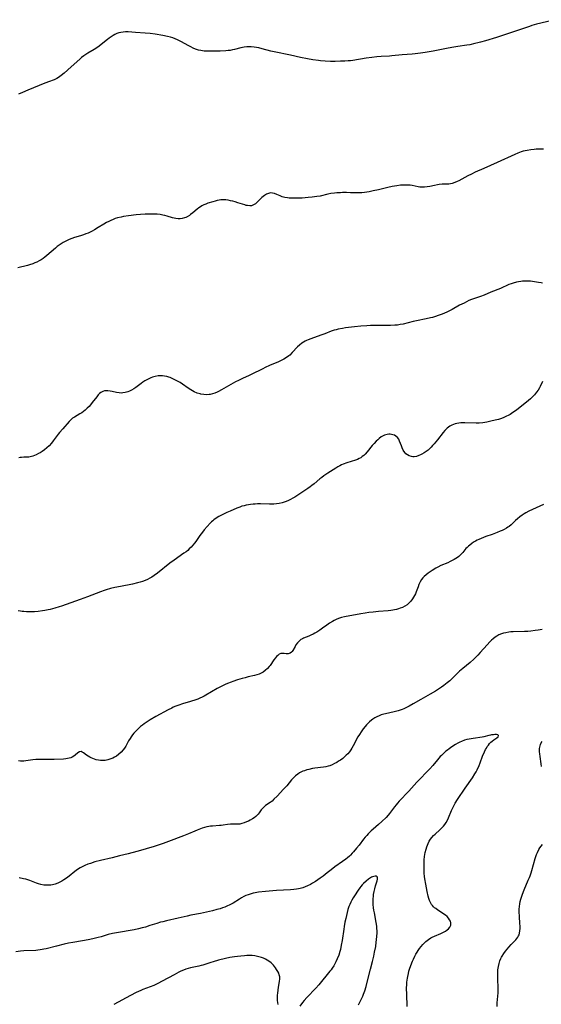
# Model space of a CAD drawing. Units: inches. Extents: x 2076642 to 2082087, y 190782 to 196229.
# Drawn here: x 2077176 to 2077333, y 191355 to 191650 of the extents above; entities that cross this region are included whole.
import ezdxf

# ---------------------------------------------------------------- set-up
doc = ezdxf.new("R2010")
doc.units = ezdxf.units.IN
doc.header["$MEASUREMENT"] = 0
doc.layers.add('c_16_T14S_R19E', color=114, linetype='Continuous')

msp = doc.modelspace()

# ---------------------------------------------------------------- linework, layer by layer
at = {"layer": 'c_16_T14S_R19E', "elevation": 1042}
msp.add_lwpolyline([(2077333.19, 191611.18), (2077332.42, 191611.22), (2077331.7, 191611.22), (2077331.04, 191611.19), (2077330.38, 191611.14), (2077329.47, 191611.04), (2077328.31, 191610.84), (2077327.74, 191610.72), (2077327.15, 191610.57), (2077326.57, 191610.4), (2077325.51, 191610.01), (2077324.62, 191609.64), (2077319.35, 191607.24), (2077315.29, 191605.36), (2077312.75, 191604.26), (2077311.6, 191603.74), (2077310.55, 191603.19), (2077308.78, 191602.18), (2077307.86, 191601.7), (2077307.36, 191601.47), (2077306.61, 191601.16), (2077305.86, 191600.92), (2077305.35, 191600.81), (2077304.88, 191600.75), (2077304.09, 191600.71), (2077302.83, 191600.68), (2077301.92, 191600.59), (2077301.45, 191600.52), (2077300.6, 191600.35), (2077299.15, 191600.03), (2077298.33, 191599.88), (2077297.51, 191599.78), (2077297.03, 191599.76), (2077296.56, 191599.77), (2077296.12, 191599.81), (2077295.69, 191599.88), (2077293.87, 191600.28), (2077293.22, 191600.38), (2077292.53, 191600.44), (2077291.78, 191600.45), (2077291.01, 191600.43), (2077290.4, 191600.39), (2077289.26, 191600.25), (2077287.82, 191599.99), (2077286.61, 191599.72), (2077283.76, 191599.03), (2077282.14, 191598.66), (2077280.93, 191598.41), (2077279.58, 191598.19), (2077278.75, 191598.09), (2077278.05, 191598.06), (2077277.19, 191598.07), (2077275.36, 191598.15), (2077274.18, 191598.18), (2077273, 191598.17), (2077272.42, 191598.15), (2077271.25, 191598.08), (2077270.54, 191598), (2077269.49, 191597.86), (2077268.59, 191597.69), (2077266.27, 191597.15), (2077265.27, 191596.96), (2077264.58, 191596.86), (2077263.9, 191596.77), (2077262.73, 191596.66), (2077260.94, 191596.55), (2077259.67, 191596.49), (2077258.25, 191596.47), (2077257.48, 191596.49), (2077256.96, 191596.52), (2077256.46, 191596.57), (2077255.71, 191596.7), (2077255.28, 191596.79), (2077254.88, 191596.91), (2077254.26, 191597.16), (2077253.27, 191597.63), (2077252.65, 191597.88), (2077252.03, 191598.04), (2077251.41, 191598.06), (2077250.81, 191597.93), (2077250.22, 191597.68), (2077249.57, 191597.27), (2077248.81, 191596.66), (2077247.5, 191595.39), (2077247.18, 191595.1), (2077246.86, 191594.83), (2077246.48, 191594.57), (2077246.09, 191594.37), (2077245.68, 191594.25), (2077245.25, 191594.2), (2077244.54, 191594.26), (2077244.14, 191594.35), (2077243.73, 191594.46), (2077241.62, 191595.15), (2077240.77, 191595.4), (2077240.1, 191595.58), (2077239.42, 191595.73), (2077238.69, 191595.86), (2077237.97, 191595.96), (2077237.25, 191596), (2077236.54, 191595.98), (2077235.99, 191595.91), (2077235.44, 191595.81), (2077234.82, 191595.65), (2077234.11, 191595.45), (2077232.6, 191594.97), (2077232.01, 191594.75), (2077231.43, 191594.51), (2077230.83, 191594.21), (2077230.38, 191593.94), (2077229.97, 191593.65), (2077229.38, 191593.19), (2077228.08, 191592.09), (2077227.42, 191591.56), (2077227.11, 191591.35), (2077226.45, 191590.95), (2077226.02, 191590.74), (2077225.59, 191590.57), (2077224.98, 191590.39), (2077224.36, 191590.29), (2077223.72, 191590.3), (2077223.07, 191590.39), (2077222.56, 191590.5), (2077222.05, 191590.64), (2077220.39, 191591.14), (2077219.77, 191591.31), (2077219.13, 191591.45), (2077218.34, 191591.59), (2077217.48, 191591.69), (2077216.82, 191591.73), (2077216.15, 191591.75), (2077214.79, 191591.73), (2077213.83, 191591.7), (2077212.42, 191591.61), (2077211.14, 191591.5), (2077208.89, 191591.22), (2077207.37, 191590.98), (2077206.63, 191590.83), (2077205.56, 191590.57), (2077204.9, 191590.37), (2077204.26, 191590.14), (2077203.57, 191589.86), (2077202.92, 191589.56), (2077202.27, 191589.22), (2077201.45, 191588.74), (2077199.71, 191587.67), (2077198.66, 191587.04), (2077197.92, 191586.63), (2077197.17, 191586.24), (2077196.77, 191586.06), (2077196.07, 191585.77), (2077195.36, 191585.51), (2077194.48, 191585.23), (2077192.66, 191584.68), (2077191.91, 191584.44), (2077191.08, 191584.12), (2077190.63, 191583.92), (2077189.86, 191583.54), (2077189.25, 191583.2), (2077188.67, 191582.84), (2077188.06, 191582.41), (2077187.49, 191581.97), (2077186.97, 191581.54), (2077184.34, 191579.28), (2077183.81, 191578.85), (2077183.27, 191578.44), (2077182.69, 191578.04), (2077182.09, 191577.68), (2077181.39, 191577.33), (2077180.78, 191577.07), (2077180.15, 191576.84), (2077179.18, 191576.54), (2077178.54, 191576.36), (2077175.64, 191575.65)], dxfattribs=at)
at = {"layer": 'c_16_T14S_R19E'}
for points in [[(2077336.6, 191650.02, 1044), (2077332.44, 191649, 1044), (2077331.08, 191648.63, 1044), (2077329.75, 191648.25, 1044), (2077328.98, 191648, 1044), (2077321.86, 191645.54, 1044), (2077320.37, 191645.04, 1044), (2077319.14, 191644.66, 1044), (2077315.87, 191643.7, 1044), (2077314.38, 191643.28, 1044), (2077313.58, 191643.07, 1044), (2077312.64, 191642.84, 1044), (2077311.16, 191642.53, 1044), (2077310.29, 191642.38, 1044), (2077307.52, 191641.96, 1044), (2077305.76, 191641.67, 1044), (2077304.13, 191641.37, 1044), (2077301.65, 191640.86, 1044), (2077300.15, 191640.58, 1044), (2077297.79, 191640.19, 1044), (2077296.4, 191639.98, 1044), (2077294.78, 191639.79, 1044), (2077293.85, 191639.7, 1044), (2077290.91, 191639.46, 1044), (2077287.72, 191639.15, 1044), (2077287.05, 191639.11, 1044), (2077284.6, 191639.02, 1044), (2077283.29, 191638.91, 1044), (2077281.8, 191638.71, 1044), (2077280.04, 191638.45, 1044), (2077276.04, 191637.8, 1044), (2077275.36, 191637.72, 1044), (2077274.73, 191637.65, 1044), (2077273.72, 191637.58, 1044), (2077272.4, 191637.54, 1044), (2077270.77, 191637.52, 1044), (2077269.41, 191637.53, 1044), (2077267.81, 191637.6, 1044), (2077266.42, 191637.7, 1044), (2077265.74, 191637.77, 1044), (2077264.09, 191637.99, 1044), (2077262.47, 191638.25, 1044), (2077260.43, 191638.66, 1044), (2077257.37, 191639.37, 1044), (2077252.53, 191640.39, 1044), (2077251.46, 191640.63, 1044), (2077248.91, 191641.3, 1044), (2077247.93, 191641.54, 1044), (2077247.21, 191641.68, 1044), (2077246.5, 191641.79, 1044), (2077245.65, 191641.87, 1044), (2077245.09, 191641.89, 1044), (2077244.3, 191641.86, 1044), (2077243.51, 191641.77, 1044), (2077242.54, 191641.6, 1044), (2077240.66, 191641.12, 1044), (2077239.98, 191640.96, 1044), (2077239.29, 191640.83, 1044), (2077238.67, 191640.75, 1044), (2077238.04, 191640.68, 1044), (2077236.37, 191640.59, 1044), (2077234.16, 191640.54, 1044), (2077232.81, 191640.55, 1044), (2077232.18, 191640.57, 1044), (2077231.57, 191640.6, 1044), (2077231.05, 191640.66, 1044), (2077230.54, 191640.74, 1044), (2077229.8, 191640.92, 1044), (2077228.94, 191641.21, 1044), (2077228.21, 191641.53, 1044), (2077227.48, 191641.89, 1044), (2077226.77, 191642.27, 1044), (2077224.78, 191643.4, 1044), (2077224.18, 191643.72, 1044), (2077223.51, 191644.03, 1044), (2077222.82, 191644.31, 1044), (2077222.12, 191644.55, 1044), (2077221.4, 191644.77, 1044), (2077220.55, 191644.97, 1044), (2077219.12, 191645.25, 1044), (2077216.8, 191645.64, 1044), (2077215.37, 191645.85, 1044), (2077213.85, 191646.01, 1044), (2077210.96, 191646.21, 1044), (2077208.79, 191646.33, 1044), (2077207.92, 191646.35, 1044), (2077207.23, 191646.32, 1044), (2077206.56, 191646.22, 1044), (2077205.95, 191646.07, 1044), (2077205.36, 191645.85, 1044), (2077204.79, 191645.59, 1044), (2077204.24, 191645.28, 1044), (2077203.62, 191644.88, 1044), (2077203.02, 191644.45, 1044), (2077202.51, 191644.05, 1044), (2077200.67, 191642.56, 1044), (2077200.09, 191642.12, 1044), (2077199.33, 191641.6, 1044), (2077198.56, 191641.12, 1044), (2077196.65, 191639.96, 1044), (2077196.03, 191639.57, 1044), (2077195.42, 191639.16, 1044), (2077194.81, 191638.7, 1044), (2077194.22, 191638.21, 1044), (2077191.71, 191635.9, 1044), (2077189.54, 191633.98, 1044), (2077188.66, 191633.24, 1044), (2077188.27, 191632.94, 1044), (2077187.87, 191632.67, 1044), (2077187.41, 191632.41, 1044), (2077186.57, 191632.02, 1044), (2077184.88, 191631.37, 1044), (2077183.23, 191630.77, 1044), (2077182.09, 191630.33, 1044), (2077178.7, 191628.92, 1044), (2077177.09, 191628.23, 1044), (2077175.93, 191627.71, 1044)], [(2077332.9, 191571.05, 1040), (2077332.53, 191571.09, 1040), (2077331.74, 191571.2, 1040), (2077329.97, 191571.51, 1040), (2077329.28, 191571.6, 1040), (2077328.78, 191571.64, 1040), (2077328.28, 191571.65, 1040), (2077327.53, 191571.64, 1040), (2077326.97, 191571.59, 1040), (2077326.42, 191571.53, 1040), (2077325.77, 191571.42, 1040), (2077325.12, 191571.29, 1040), (2077324.16, 191571.03, 1040), (2077323.56, 191570.84, 1040), (2077322.88, 191570.58, 1040), (2077320.29, 191569.46, 1040), (2077317.48, 191568.32, 1040), (2077315.4, 191567.45, 1040), (2077314.35, 191567.05, 1040), (2077312.52, 191566.46, 1040), (2077311.62, 191566.13, 1040), (2077310.85, 191565.78, 1040), (2077309.42, 191565.07, 1040), (2077308.09, 191564.38, 1040), (2077305.8, 191563.11, 1040), (2077304.24, 191562.36, 1040), (2077302.83, 191561.74, 1040), (2077301.67, 191561.3, 1040), (2077300.84, 191561.02, 1040), (2077300, 191560.76, 1040), (2077299.38, 191560.6, 1040), (2077298.05, 191560.29, 1040), (2077295.2, 191559.71, 1040), (2077294.15, 191559.48, 1040), (2077291.13, 191558.74, 1040), (2077290.31, 191558.58, 1040), (2077289.46, 191558.46, 1040), (2077288.66, 191558.39, 1040), (2077287.35, 191558.33, 1040), (2077283.29, 191558.32, 1040), (2077281.41, 191558.28, 1040), (2077280.32, 191558.24, 1040), (2077278.5, 191558.12, 1040), (2077276.58, 191557.92, 1040), (2077273.92, 191557.59, 1040), (2077273.02, 191557.46, 1040), (2077271.68, 191557.21, 1040), (2077271.06, 191557.07, 1040), (2077270.45, 191556.9, 1040), (2077269.58, 191556.61, 1040), (2077267.66, 191555.84, 1040), (2077266.45, 191555.38, 1040), (2077263.5, 191554.38, 1040), (2077262.68, 191554.05, 1040), (2077262.23, 191553.84, 1040), (2077261.78, 191553.62, 1040), (2077261.29, 191553.34, 1040), (2077260.82, 191553.02, 1040), (2077260.1, 191552.45, 1040), (2077259.53, 191551.91, 1040), (2077257.92, 191550.19, 1040), (2077257.17, 191549.47, 1040), (2077256.9, 191549.25, 1040), (2077256.21, 191548.75, 1040), (2077255.37, 191548.24, 1040), (2077254.84, 191547.96, 1040), (2077253.82, 191547.47, 1040), (2077251.15, 191546.31, 1040), (2077249.77, 191545.69, 1040), (2077249.11, 191545.37, 1040), (2077245.65, 191543.63, 1040), (2077244.98, 191543.32, 1040), (2077242.99, 191542.44, 1040), (2077241.8, 191541.88, 1040), (2077240.95, 191541.45, 1040), (2077239.49, 191540.65, 1040), (2077238.15, 191539.88, 1040), (2077236.73, 191539.04, 1040), (2077235.84, 191538.54, 1040), (2077235.39, 191538.32, 1040), (2077234.72, 191538.05, 1040), (2077234.03, 191537.83, 1040), (2077233.34, 191537.68, 1040), (2077233, 191537.63, 1040), (2077232.22, 191537.57, 1040), (2077231.44, 191537.59, 1040), (2077230.57, 191537.72, 1040), (2077230.28, 191537.79, 1040), (2077229.41, 191538.08, 1040), (2077228.55, 191538.46, 1040), (2077228.06, 191538.73, 1040), (2077227.57, 191539.01, 1040), (2077226.75, 191539.54, 1040), (2077225.01, 191540.73, 1040), (2077224.29, 191541.19, 1040), (2077223.17, 191541.85, 1040), (2077222.37, 191542.25, 1040), (2077221.56, 191542.61, 1040), (2077221.29, 191542.71, 1040), (2077220.94, 191542.83, 1040), (2077220.31, 191543.02, 1040), (2077219.67, 191543.16, 1040), (2077219.04, 191543.24, 1040), (2077218.41, 191543.27, 1040), (2077217.75, 191543.23, 1040), (2077216.88, 191543.07, 1040), (2077216.02, 191542.81, 1040), (2077215.52, 191542.62, 1040), (2077214.95, 191542.37, 1040), (2077214.36, 191542.07, 1040), (2077213.78, 191541.74, 1040), (2077213.19, 191541.36, 1040), (2077212.6, 191540.96, 1040), (2077211.04, 191539.78, 1040), (2077210.43, 191539.36, 1040), (2077209.79, 191538.96, 1040), (2077209.13, 191538.63, 1040), (2077208.62, 191538.43, 1040), (2077207.89, 191538.22, 1040), (2077207.15, 191538.1, 1040), (2077206.64, 191538.07, 1040), (2077206.05, 191538.1, 1040), (2077205.29, 191538.22, 1040), (2077203.94, 191538.55, 1040), (2077203.34, 191538.68, 1040), (2077202.69, 191538.76, 1040), (2077202.17, 191538.78, 1040), (2077201.67, 191538.73, 1040), (2077201.12, 191538.58, 1040), (2077200.58, 191538.28, 1040), (2077200.15, 191537.92, 1040), (2077199.74, 191537.5, 1040), (2077199.31, 191536.98, 1040), (2077197.97, 191535.22, 1040), (2077197.44, 191534.56, 1040), (2077197.02, 191534.09, 1040), (2077196.44, 191533.51, 1040), (2077195.84, 191532.97, 1040), (2077195.34, 191532.56, 1040), (2077194.83, 191532.19, 1040), (2077194.31, 191531.84, 1040), (2077192.62, 191530.87, 1040), (2077192.1, 191530.53, 1040), (2077191.65, 191530.16, 1040), (2077191.03, 191529.55, 1040), (2077189.13, 191527.39, 1040), (2077188.2, 191526.29, 1040), (2077187.79, 191525.77, 1040), (2077186.29, 191523.74, 1040), (2077185.77, 191523.09, 1040), (2077185.06, 191522.28, 1040), (2077184.36, 191521.61, 1040), (2077183.63, 191521.01, 1040), (2077183.01, 191520.57, 1040), (2077182.37, 191520.16, 1040), (2077181.92, 191519.9, 1040), (2077181.16, 191519.52, 1040), (2077180.65, 191519.3, 1040), (2077180.14, 191519.12, 1040), (2077179.38, 191518.93, 1040), (2077178.96, 191518.87, 1040), (2077178.54, 191518.84, 1040), (2077177.44, 191518.81, 1040), (2077176.78, 191518.77, 1040), (2077176.43, 191518.72, 1040), (2077176, 191518.62, 1040)], [(2077332.97, 191541.53, 1038), (2077332.23, 191540.08, 1038), (2077331.99, 191539.64, 1038), (2077331.59, 191538.98, 1038), (2077331.15, 191538.34, 1038), (2077330.83, 191537.93, 1038), (2077330.49, 191537.54, 1038), (2077330.16, 191537.18, 1038), (2077329.8, 191536.83, 1038), (2077329.28, 191536.36, 1038), (2077328.72, 191535.88, 1038), (2077325.6, 191533.37, 1038), (2077324.83, 191532.78, 1038), (2077324.05, 191532.2, 1038), (2077323.23, 191531.68, 1038), (2077322.85, 191531.46, 1038), (2077321.98, 191531.02, 1038), (2077321.09, 191530.63, 1038), (2077320.33, 191530.36, 1038), (2077319.75, 191530.18, 1038), (2077318.69, 191529.9, 1038), (2077317.45, 191529.62, 1038), (2077316.24, 191529.38, 1038), (2077315.02, 191529.18, 1038), (2077313.97, 191529.08, 1038), (2077313.07, 191529.06, 1038), (2077309.6, 191529.15, 1038), (2077309.02, 191529.14, 1038), (2077308.44, 191529.1, 1038), (2077307.85, 191529.04, 1038), (2077307.28, 191528.94, 1038), (2077306.74, 191528.8, 1038), (2077306.24, 191528.64, 1038), (2077305.75, 191528.44, 1038), (2077305.16, 191528.11, 1038), (2077304.76, 191527.85, 1038), (2077304.39, 191527.55, 1038), (2077304, 191527.19, 1038), (2077303.63, 191526.8, 1038), (2077303.18, 191526.28, 1038), (2077301.41, 191524.01, 1038), (2077300.49, 191522.87, 1038), (2077299.98, 191522.3, 1038), (2077299.57, 191521.86, 1038), (2077299.19, 191521.49, 1038), (2077298.63, 191520.98, 1038), (2077298.04, 191520.52, 1038), (2077297.43, 191520.1, 1038), (2077296.79, 191519.75, 1038), (2077296.35, 191519.53, 1038), (2077295.9, 191519.33, 1038), (2077295.19, 191519.09, 1038), (2077294.5, 191518.96, 1038), (2077294.05, 191518.95, 1038), (2077293.62, 191519, 1038), (2077292.93, 191519.22, 1038), (2077292.43, 191519.5, 1038), (2077291.99, 191519.88, 1038), (2077291.64, 191520.28, 1038), (2077291.21, 191520.93, 1038), (2077290.86, 191521.63, 1038), (2077290.63, 191522.2, 1038), (2077290.1, 191523.67, 1038), (2077289.82, 191524.26, 1038), (2077289.47, 191524.74, 1038), (2077289, 191525.15, 1038), (2077288.57, 191525.4, 1038), (2077288.1, 191525.58, 1038), (2077287.71, 191525.68, 1038), (2077287.31, 191525.73, 1038), (2077286.83, 191525.74, 1038), (2077286.35, 191525.68, 1038), (2077285.94, 191525.59, 1038), (2077285.55, 191525.45, 1038), (2077284.95, 191525.17, 1038), (2077284.53, 191524.9, 1038), (2077283.96, 191524.45, 1038), (2077283.56, 191524.08, 1038), (2077283.08, 191523.61, 1038), (2077282.48, 191522.99, 1038), (2077281.9, 191522.34, 1038), (2077280.37, 191520.45, 1038), (2077279.74, 191519.76, 1038), (2077279.34, 191519.37, 1038), (2077278.92, 191519.02, 1038), (2077278.47, 191518.69, 1038), (2077277.99, 191518.41, 1038), (2077277.43, 191518.15, 1038), (2077276.85, 191517.93, 1038), (2077274.24, 191517.13, 1038), (2077273.19, 191516.74, 1038), (2077272.69, 191516.52, 1038), (2077272.14, 191516.25, 1038), (2077271.58, 191515.94, 1038), (2077270.97, 191515.58, 1038), (2077268.56, 191514.05, 1038), (2077267.35, 191513.23, 1038), (2077266.76, 191512.8, 1038), (2077266.18, 191512.32, 1038), (2077264.48, 191510.87, 1038), (2077263.82, 191510.34, 1038), (2077263.27, 191509.92, 1038), (2077262.55, 191509.41, 1038), (2077259.28, 191507.23, 1038), (2077258.7, 191506.88, 1038), (2077258.12, 191506.54, 1038), (2077257.38, 191506.16, 1038), (2077256.76, 191505.86, 1038), (2077256.13, 191505.59, 1038), (2077255.54, 191505.36, 1038), (2077254.93, 191505.16, 1038), (2077254.03, 191504.94, 1038), (2077253.24, 191504.81, 1038), (2077252.44, 191504.74, 1038), (2077251.63, 191504.71, 1038), (2077251.11, 191504.71, 1038), (2077248.38, 191504.82, 1038), (2077247.49, 191504.81, 1038), (2077246.83, 191504.78, 1038), (2077246.17, 191504.73, 1038), (2077245.43, 191504.65, 1038), (2077244.78, 191504.55, 1038), (2077244.12, 191504.43, 1038), (2077243.47, 191504.29, 1038), (2077242.83, 191504.11, 1038), (2077242.2, 191503.89, 1038), (2077241.34, 191503.55, 1038), (2077239.32, 191502.69, 1038), (2077238.32, 191502.25, 1038), (2077237.53, 191501.88, 1038), (2077236.76, 191501.49, 1038), (2077235.9, 191501.02, 1038), (2077235.16, 191500.57, 1038), (2077234.46, 191500.07, 1038), (2077234.08, 191499.76, 1038), (2077233.71, 191499.44, 1038), (2077233.3, 191499.05, 1038), (2077232.4, 191498.1, 1038), (2077231.53, 191497.09, 1038), (2077231, 191496.41, 1038), (2077230.26, 191495.38, 1038), (2077229.01, 191493.59, 1038), (2077228.6, 191493.03, 1038), (2077228.17, 191492.49, 1038), (2077227.66, 191491.9, 1038), (2077227.07, 191491.32, 1038), (2077226.59, 191490.9, 1038), (2077226.1, 191490.5, 1038), (2077225.44, 191490.02, 1038), (2077222.53, 191488.01, 1038), (2077221.21, 191487.05, 1038), (2077217.5, 191484.1, 1038), (2077216.56, 191483.4, 1038), (2077215.8, 191482.89, 1038), (2077215.2, 191482.54, 1038), (2077214.54, 191482.22, 1038), (2077213.87, 191481.92, 1038), (2077213.07, 191481.62, 1038), (2077212.33, 191481.38, 1038), (2077211.52, 191481.15, 1038), (2077210.03, 191480.81, 1038), (2077206.44, 191480.11, 1038), (2077204.73, 191479.75, 1038), (2077203.48, 191479.45, 1038), (2077202.13, 191479.07, 1038), (2077201.54, 191478.88, 1038), (2077200.5, 191478.51, 1038), (2077196.55, 191476.95, 1038), (2077194.38, 191476.14, 1038), (2077188.75, 191474.17, 1038), (2077188.1, 191473.96, 1038), (2077186.82, 191473.59, 1038), (2077185.36, 191473.21, 1038), (2077184.76, 191473.08, 1038), (2077183.74, 191472.89, 1038), (2077183.07, 191472.79, 1038), (2077181.74, 191472.62, 1038), (2077180.71, 191472.52, 1038), (2077180.07, 191472.49, 1038), (2077178.87, 191472.47, 1038), (2077178.33, 191472.48, 1038), (2077177.51, 191472.54, 1038), (2077177.01, 191472.59, 1038), (2077176.52, 191472.67, 1038), (2077175.81, 191472.81, 1038)], [(2077333.2, 191504.68, 1036), (2077328.8, 191502.63, 1036), (2077327.96, 191502.2, 1036), (2077327.39, 191501.86, 1036), (2077326.85, 191501.5, 1036), (2077326.11, 191500.93, 1036), (2077325.47, 191500.38, 1036), (2077324.86, 191499.82, 1036), (2077323.95, 191498.94, 1036), (2077323.56, 191498.6, 1036), (2077322.93, 191498.1, 1036), (2077322.54, 191497.83, 1036), (2077322.13, 191497.58, 1036), (2077321.4, 191497.18, 1036), (2077320.84, 191496.91, 1036), (2077320.27, 191496.65, 1036), (2077319.37, 191496.28, 1036), (2077317.82, 191495.7, 1036), (2077315.95, 191495.05, 1036), (2077314.54, 191494.51, 1036), (2077313.83, 191494.18, 1036), (2077313.33, 191493.94, 1036), (2077312.85, 191493.68, 1036), (2077312.29, 191493.35, 1036), (2077311.75, 191492.99, 1036), (2077311.1, 191492.5, 1036), (2077310.7, 191492.15, 1036), (2077310.32, 191491.79, 1036), (2077309.99, 191491.44, 1036), (2077309.03, 191490.29, 1036), (2077308.46, 191489.67, 1036), (2077308.16, 191489.37, 1036), (2077307.82, 191489.08, 1036), (2077307.4, 191488.76, 1036), (2077306.96, 191488.47, 1036), (2077306.42, 191488.14, 1036), (2077305.84, 191487.82, 1036), (2077305.25, 191487.52, 1036), (2077304.58, 191487.2, 1036), (2077302.5, 191486.32, 1036), (2077301.59, 191485.87, 1036), (2077300.98, 191485.53, 1036), (2077299.9, 191484.87, 1036), (2077298.66, 191484.05, 1036), (2077298.02, 191483.58, 1036), (2077297.43, 191483.06, 1036), (2077297.03, 191482.64, 1036), (2077296.67, 191482.15, 1036), (2077296.25, 191481.44, 1036), (2077295.9, 191480.69, 1036), (2077295.62, 191480, 1036), (2077295.03, 191478.45, 1036), (2077294.81, 191477.9, 1036), (2077294.57, 191477.37, 1036), (2077294.3, 191476.86, 1036), (2077294, 191476.38, 1036), (2077293.51, 191475.72, 1036), (2077292.95, 191475.13, 1036), (2077292.69, 191474.91, 1036), (2077292.32, 191474.61, 1036), (2077291.66, 191474.18, 1036), (2077290.96, 191473.82, 1036), (2077290.29, 191473.54, 1036), (2077289.73, 191473.36, 1036), (2077289.17, 191473.21, 1036), (2077288.6, 191473.09, 1036), (2077288.02, 191472.98, 1036), (2077287.43, 191472.89, 1036), (2077286.7, 191472.81, 1036), (2077283.74, 191472.58, 1036), (2077282.18, 191472.42, 1036), (2077280.87, 191472.26, 1036), (2077279.78, 191472.1, 1036), (2077278.43, 191471.88, 1036), (2077273.58, 191471.01, 1036), (2077272.7, 191470.79, 1036), (2077272.12, 191470.61, 1036), (2077271.3, 191470.28, 1036), (2077270.51, 191469.89, 1036), (2077270.02, 191469.62, 1036), (2077269.11, 191469.07, 1036), (2077268.24, 191468.47, 1036), (2077267.03, 191467.57, 1036), (2077266.14, 191466.93, 1036), (2077265.31, 191466.4, 1036), (2077264.74, 191466.06, 1036), (2077264.17, 191465.75, 1036), (2077263.51, 191465.45, 1036), (2077262.93, 191465.21, 1036), (2077261.34, 191464.61, 1036), (2077260.95, 191464.42, 1036), (2077260.52, 191464.17, 1036), (2077259.95, 191463.72, 1036), (2077259.46, 191463.19, 1036), (2077259.04, 191462.6, 1036), (2077258.75, 191462.11, 1036), (2077258.08, 191460.89, 1036), (2077257.88, 191460.6, 1036), (2077257.66, 191460.34, 1036), (2077257.32, 191460.07, 1036), (2077257.04, 191459.94, 1036), (2077256.73, 191459.86, 1036), (2077256.41, 191459.84, 1036), (2077256.09, 191459.86, 1036), (2077255.46, 191459.97, 1036), (2077254.99, 191460.01, 1036), (2077254.51, 191459.96, 1036), (2077254.03, 191459.74, 1036), (2077253.56, 191459.38, 1036), (2077253.25, 191459.08, 1036), (2077252.95, 191458.73, 1036), (2077252.44, 191458.09, 1036), (2077251.26, 191456.41, 1036), (2077251.03, 191456.13, 1036), (2077250.47, 191455.51, 1036), (2077249.85, 191454.93, 1036), (2077249.16, 191454.41, 1036), (2077248.41, 191453.98, 1036), (2077248, 191453.8, 1036), (2077247.3, 191453.55, 1036), (2077246.58, 191453.36, 1036), (2077244.68, 191452.94, 1036), (2077243.82, 191452.73, 1036), (2077242.96, 191452.5, 1036), (2077241.48, 191452.07, 1036), (2077240.13, 191451.63, 1036), (2077239.57, 191451.43, 1036), (2077238.56, 191451.02, 1036), (2077237.77, 191450.68, 1036), (2077237, 191450.31, 1036), (2077236.23, 191449.92, 1036), (2077235.43, 191449.46, 1036), (2077232.06, 191447.44, 1036), (2077231.52, 191447.15, 1036), (2077230.97, 191446.87, 1036), (2077230.23, 191446.55, 1036), (2077229.65, 191446.33, 1036), (2077229.06, 191446.13, 1036), (2077227.4, 191445.61, 1036), (2077225.01, 191444.91, 1036), (2077223.9, 191444.54, 1036), (2077223.08, 191444.21, 1036), (2077222.27, 191443.86, 1036), (2077221.82, 191443.64, 1036), (2077220.71, 191443.06, 1036), (2077217.08, 191441.11, 1036), (2077215.35, 191440.09, 1036), (2077214.11, 191439.32, 1036), (2077213.57, 191438.94, 1036), (2077213.03, 191438.53, 1036), (2077212.45, 191438.06, 1036), (2077211.9, 191437.58, 1036), (2077211.41, 191437.12, 1036), (2077210.93, 191436.63, 1036), (2077210.47, 191436.12, 1036), (2077210.05, 191435.59, 1036), (2077209.65, 191435.03, 1036), (2077209.32, 191434.52, 1036), (2077208.89, 191433.79, 1036), (2077208.01, 191432.23, 1036), (2077207.64, 191431.64, 1036), (2077207.24, 191431.08, 1036), (2077206.65, 191430.37, 1036), (2077205.88, 191429.65, 1036), (2077205.26, 191429.19, 1036), (2077204.7, 191428.85, 1036), (2077204.13, 191428.57, 1036), (2077203.27, 191428.25, 1036), (2077202.61, 191428.07, 1036), (2077201.89, 191427.94, 1036), (2077201.19, 191427.88, 1036), (2077200.5, 191427.89, 1036), (2077199.83, 191427.98, 1036), (2077199.17, 191428.13, 1036), (2077198.69, 191428.28, 1036), (2077198.19, 191428.47, 1036), (2077197.7, 191428.67, 1036), (2077197.25, 191428.89, 1036), (2077196.74, 191429.16, 1036), (2077196.28, 191429.46, 1036), (2077195.38, 191430.16, 1036), (2077195, 191430.42, 1036), (2077194.63, 191430.55, 1036), (2077194.18, 191430.49, 1036), (2077193.69, 191430.17, 1036), (2077192.9, 191429.49, 1036), (2077192.45, 191429.17, 1036), (2077191.94, 191428.88, 1036), (2077191.52, 191428.71, 1036), (2077191.08, 191428.56, 1036), (2077190.59, 191428.45, 1036), (2077190.07, 191428.38, 1036), (2077189.33, 191428.31, 1036), (2077186.57, 191428.16, 1036), (2077186.02, 191428.15, 1036), (2077184.94, 191428.15, 1036), (2077183.04, 191428.21, 1036), (2077182.46, 191428.22, 1036), (2077181.96, 191428.21, 1036), (2077181.07, 191428.16, 1036), (2077180.19, 191428.08, 1036), (2077178.11, 191427.79, 1036), (2077177.52, 191427.73, 1036), (2077176.99, 191427.71, 1036), (2077176.46, 191427.74, 1036), (2077175.92, 191427.81, 1036)], [(2077332.79, 191467.19, 1034), (2077331.65, 191466.99, 1034), (2077330.68, 191466.84, 1034), (2077329.44, 191466.68, 1034), (2077328.49, 191466.61, 1034), (2077327.53, 191466.56, 1034), (2077324.11, 191466.5, 1034), (2077323.47, 191466.46, 1034), (2077322.79, 191466.38, 1034), (2077321.9, 191466.22, 1034), (2077321.26, 191466.06, 1034), (2077320.64, 191465.86, 1034), (2077319.88, 191465.53, 1034), (2077319.28, 191465.2, 1034), (2077318.7, 191464.83, 1034), (2077318.15, 191464.42, 1034), (2077317.64, 191463.98, 1034), (2077317.13, 191463.5, 1034), (2077316.3, 191462.61, 1034), (2077314.27, 191460.25, 1034), (2077313.58, 191459.48, 1034), (2077312.98, 191458.87, 1034), (2077312.36, 191458.28, 1034), (2077311.27, 191457.32, 1034), (2077309.04, 191455.53, 1034), (2077308.05, 191454.66, 1034), (2077307.49, 191454.13, 1034), (2077305.97, 191452.58, 1034), (2077305.16, 191451.83, 1034), (2077304.39, 191451.19, 1034), (2077303.86, 191450.77, 1034), (2077303.31, 191450.37, 1034), (2077302.67, 191449.93, 1034), (2077300.81, 191448.73, 1034), (2077299.3, 191447.8, 1034), (2077296.49, 191446.22, 1034), (2077294.15, 191444.87, 1034), (2077292.94, 191444.2, 1034), (2077292.17, 191443.8, 1034), (2077291.39, 191443.43, 1034), (2077290.82, 191443.2, 1034), (2077290.23, 191442.99, 1034), (2077289.7, 191442.82, 1034), (2077288.48, 191442.51, 1034), (2077285.91, 191441.94, 1034), (2077285.36, 191441.81, 1034), (2077284.54, 191441.56, 1034), (2077283.94, 191441.34, 1034), (2077283.29, 191441.04, 1034), (2077282.66, 191440.7, 1034), (2077282.09, 191440.32, 1034), (2077281.64, 191439.98, 1034), (2077281.09, 191439.5, 1034), (2077280.57, 191438.99, 1034), (2077280.16, 191438.55, 1034), (2077279.76, 191438.08, 1034), (2077279.22, 191437.39, 1034), (2077278.56, 191436.5, 1034), (2077278.03, 191435.69, 1034), (2077277.61, 191434.99, 1034), (2077276.21, 191432.3, 1034), (2077275.81, 191431.61, 1034), (2077275.45, 191431.06, 1034), (2077275.06, 191430.52, 1034), (2077274.58, 191429.94, 1034), (2077274.13, 191429.46, 1034), (2077273.62, 191428.98, 1034), (2077273.08, 191428.54, 1034), (2077272.34, 191427.99, 1034), (2077271.83, 191427.66, 1034), (2077271.32, 191427.35, 1034), (2077270.63, 191426.97, 1034), (2077269.92, 191426.62, 1034), (2077269.17, 191426.33, 1034), (2077268.64, 191426.18, 1034), (2077267.98, 191426.04, 1034), (2077267.31, 191425.94, 1034), (2077264.68, 191425.58, 1034), (2077263.96, 191425.46, 1034), (2077262.93, 191425.25, 1034), (2077262.26, 191425.07, 1034), (2077261.6, 191424.85, 1034), (2077261.14, 191424.68, 1034), (2077260.69, 191424.49, 1034), (2077260.11, 191424.18, 1034), (2077259.56, 191423.84, 1034), (2077258.94, 191423.35, 1034), (2077258.37, 191422.82, 1034), (2077258.05, 191422.48, 1034), (2077257.69, 191422.07, 1034), (2077256.26, 191420.35, 1034), (2077255.3, 191419.26, 1034), (2077253.4, 191417.23, 1034), (2077252.43, 191416.26, 1034), (2077251.86, 191415.74, 1034), (2077251.27, 191415.28, 1034), (2077249.95, 191414.36, 1034), (2077249.5, 191414.02, 1034), (2077248.99, 191413.55, 1034), (2077248.64, 191413.14, 1034), (2077248, 191412.21, 1034), (2077247.67, 191411.76, 1034), (2077247.42, 191411.47, 1034), (2077247, 191411.08, 1034), (2077246.53, 191410.72, 1034), (2077246.02, 191410.39, 1034), (2077245.33, 191410, 1034), (2077244.8, 191409.73, 1034), (2077244.26, 191409.48, 1034), (2077243.56, 191409.19, 1034), (2077242.85, 191408.97, 1034), (2077242.25, 191408.86, 1034), (2077241.82, 191408.81, 1034), (2077241.13, 191408.8, 1034), (2077239.95, 191408.8, 1034), (2077239.46, 191408.78, 1034), (2077238.56, 191408.69, 1034), (2077237.19, 191408.48, 1034), (2077236.61, 191408.41, 1034), (2077236.09, 191408.37, 1034), (2077233.98, 191408.26, 1034), (2077233.46, 191408.21, 1034), (2077232.94, 191408.13, 1034), (2077232.31, 191407.99, 1034), (2077231.67, 191407.82, 1034), (2077230.89, 191407.58, 1034), (2077229.42, 191407.04, 1034), (2077228.74, 191406.76, 1034), (2077226.8, 191405.92, 1034), (2077225.37, 191405.33, 1034), (2077220.81, 191403.59, 1034), (2077219.19, 191403.02, 1034), (2077216.51, 191402.15, 1034), (2077211.78, 191400.71, 1034), (2077209.89, 191400.17, 1034), (2077208.78, 191399.9, 1034), (2077206.15, 191399.3, 1034), (2077203.92, 191398.75, 1034), (2077200.41, 191397.9, 1034), (2077198.79, 191397.47, 1034), (2077197.46, 191397.06, 1034), (2077196.63, 191396.77, 1034), (2077195.76, 191396.41, 1034), (2077194.92, 191396, 1034), (2077194.37, 191395.69, 1034), (2077193.58, 191395.18, 1034), (2077192.81, 191394.63, 1034), (2077191.03, 191393.24, 1034), (2077190.26, 191392.66, 1034), (2077189.47, 191392.13, 1034), (2077188.86, 191391.75, 1034), (2077188.23, 191391.42, 1034), (2077187.65, 191391.15, 1034), (2077186.85, 191390.85, 1034), (2077186.03, 191390.63, 1034), (2077185.55, 191390.55, 1034), (2077185.14, 191390.5, 1034), (2077184.29, 191390.48, 1034), (2077183.45, 191390.54, 1034), (2077182.6, 191390.69, 1034), (2077181.9, 191390.88, 1034), (2077181.25, 191391.1, 1034), (2077179.26, 191391.88, 1034), (2077178.69, 191392.08, 1034), (2077178.05, 191392.27, 1034), (2077177.39, 191392.44, 1034), (2077176.09, 191392.72, 1034)], [(2077292.39, 191354.19, 1032), (2077292.24, 191357.8, 1032), (2077292.21, 191359.55, 1032), (2077292.26, 191360.81, 1032), (2077292.31, 191361.42, 1032), (2077292.46, 191362.62, 1032), (2077292.55, 191363.18, 1032), (2077292.73, 191364.06, 1032), (2077292.9, 191364.71, 1032), (2077293.09, 191365.36, 1032), (2077293.47, 191366.48, 1032), (2077293.98, 191367.73, 1032), (2077294.26, 191368.34, 1032), (2077294.67, 191369.2, 1032), (2077294.99, 191369.81, 1032), (2077295.33, 191370.4, 1032), (2077295.69, 191370.96, 1032), (2077296.07, 191371.5, 1032), (2077296.55, 191372.12, 1032), (2077297.07, 191372.75, 1032), (2077297.51, 191373.21, 1032), (2077297.98, 191373.65, 1032), (2077298.71, 191374.21, 1032), (2077299.5, 191374.7, 1032), (2077299.87, 191374.89, 1032), (2077300.56, 191375.22, 1032), (2077302.41, 191376.02, 1032), (2077303.3, 191376.45, 1032), (2077303.86, 191376.77, 1032), (2077304.34, 191377.1, 1032), (2077304.76, 191377.46, 1032), (2077305.14, 191377.91, 1032), (2077305.41, 191378.51, 1032), (2077305.45, 191378.85, 1032), (2077305.43, 191379.21, 1032), (2077305.3, 191379.69, 1032), (2077305.07, 191380.17, 1032), (2077304.73, 191380.66, 1032), (2077304.33, 191381.09, 1032), (2077303.88, 191381.49, 1032), (2077303.38, 191381.87, 1032), (2077302.94, 191382.17, 1032), (2077301.54, 191383.05, 1032), (2077300.93, 191383.48, 1032), (2077300.58, 191383.75, 1032), (2077300.25, 191384.04, 1032), (2077299.93, 191384.39, 1032), (2077299.66, 191384.75, 1032), (2077299.33, 191385.32, 1032), (2077299.08, 191385.89, 1032), (2077298.87, 191386.49, 1032), (2077298.66, 191387.24, 1032), (2077298.35, 191388.67, 1032), (2077297.94, 191390.85, 1032), (2077297.67, 191392.41, 1032), (2077297.57, 191393.16, 1032), (2077297.49, 191394.07, 1032), (2077297.43, 191395.61, 1032), (2077297.44, 191397.26, 1032), (2077297.49, 191398.16, 1032), (2077297.58, 191399.13, 1032), (2077297.67, 191399.72, 1032), (2077297.78, 191400.31, 1032), (2077298.04, 191401.36, 1032), (2077298.24, 191401.99, 1032), (2077298.43, 191402.48, 1032), (2077298.64, 191402.97, 1032), (2077298.99, 191403.67, 1032), (2077299.4, 191404.33, 1032), (2077299.76, 191404.82, 1032), (2077300.3, 191405.43, 1032), (2077300.74, 191405.86, 1032), (2077302.18, 191407.14, 1032), (2077302.8, 191407.71, 1032), (2077303.26, 191408.2, 1032), (2077303.67, 191408.73, 1032), (2077304.03, 191409.29, 1032), (2077304.4, 191409.98, 1032), (2077304.73, 191410.71, 1032), (2077305.63, 191412.87, 1032), (2077306.02, 191413.72, 1032), (2077306.44, 191414.52, 1032), (2077306.75, 191415.06, 1032), (2077307.44, 191416.16, 1032), (2077309.77, 191419.61, 1032), (2077311.91, 191422.69, 1032), (2077312.68, 191423.9, 1032), (2077313.01, 191424.49, 1032), (2077313.33, 191425.11, 1032), (2077313.89, 191426.37, 1032), (2077314.22, 191427.19, 1032), (2077314.98, 191429.19, 1032), (2077315.52, 191430.5, 1032), (2077315.83, 191431.16, 1032), (2077316.1, 191431.63, 1032), (2077316.38, 191432.08, 1032), (2077316.69, 191432.54, 1032), (2077317.03, 191432.97, 1032), (2077317.43, 191433.37, 1032), (2077317.84, 191433.73, 1032), (2077318.36, 191434.11, 1032), (2077319.21, 191434.65, 1032), (2077319.62, 191434.95, 1032), (2077319.77, 191435.37, 1032), (2077319.49, 191435.59, 1032), (2077319.1, 191435.65, 1032), (2077318.67, 191435.66, 1032), (2077318.19, 191435.62, 1032), (2077317.67, 191435.55, 1032), (2077317.3, 191435.47, 1032), (2077316.8, 191435.35, 1032), (2077315.37, 191434.96, 1032), (2077314.85, 191434.86, 1032), (2077312.12, 191434.53, 1032), (2077311.52, 191434.43, 1032), (2077310.92, 191434.32, 1032), (2077310.24, 191434.15, 1032), (2077309.56, 191433.95, 1032), (2077308.68, 191433.62, 1032), (2077308.1, 191433.36, 1032), (2077307.52, 191433.06, 1032), (2077306.85, 191432.67, 1032), (2077305.74, 191431.95, 1032), (2077304.98, 191431.42, 1032), (2077304.47, 191431.03, 1032), (2077304, 191430.65, 1032), (2077303.3, 191430.04, 1032), (2077302.63, 191429.4, 1032), (2077302.3, 191429.05, 1032), (2077301.47, 191428.12, 1032), (2077300.06, 191426.41, 1032), (2077299.15, 191425.39, 1032), (2077295.21, 191421.37, 1032), (2077292.82, 191418.74, 1032), (2077289.98, 191415.71, 1032), (2077289.49, 191415.15, 1032), (2077289.02, 191414.59, 1032), (2077288.58, 191414.02, 1032), (2077287.1, 191412.05, 1032), (2077286.65, 191411.51, 1032), (2077286.02, 191410.82, 1032), (2077284.82, 191409.66, 1032), (2077283.81, 191408.76, 1032), (2077282.2, 191407.36, 1032), (2077281.58, 191406.8, 1032), (2077280.68, 191405.91, 1032), (2077280.23, 191405.43, 1032), (2077279.81, 191404.94, 1032), (2077279.31, 191404.32, 1032), (2077277.98, 191402.56, 1032), (2077277.22, 191401.59, 1032), (2077276.3, 191400.5, 1032), (2077275.92, 191400.07, 1032), (2077275.37, 191399.49, 1032), (2077275.04, 191399.19, 1032), (2077274.46, 191398.69, 1032), (2077274, 191398.33, 1032), (2077272.99, 191397.59, 1032), (2077270.72, 191395.98, 1032), (2077269.59, 191395.15, 1032), (2077268.35, 191394.19, 1032), (2077267.18, 191393.25, 1032), (2077266.29, 191392.57, 1032), (2077265.61, 191392.1, 1032), (2077264.91, 191391.65, 1032), (2077264.04, 191391.13, 1032), (2077263.36, 191390.75, 1032), (2077262.52, 191390.34, 1032), (2077261.81, 191390.03, 1032), (2077261.09, 191389.76, 1032), (2077260.3, 191389.53, 1032), (2077259.76, 191389.41, 1032), (2077259.21, 191389.32, 1032), (2077258.44, 191389.22, 1032), (2077257.4, 191389.12, 1032), (2077253.22, 191388.89, 1032), (2077249.86, 191388.62, 1032), (2077247.78, 191388.39, 1032), (2077246.8, 191388.24, 1032), (2077246.19, 191388.11, 1032), (2077245.58, 191387.96, 1032), (2077244.69, 191387.66, 1032), (2077244.03, 191387.4, 1032), (2077243.39, 191387.1, 1032), (2077242.76, 191386.77, 1032), (2077242.09, 191386.37, 1032), (2077240.17, 191385.13, 1032), (2077239.22, 191384.59, 1032), (2077238.33, 191384.18, 1032), (2077237.68, 191383.92, 1032), (2077237.02, 191383.69, 1032), (2077236.35, 191383.47, 1032), (2077235.36, 191383.19, 1032), (2077234.01, 191382.84, 1032), (2077232.19, 191382.41, 1032), (2077230.4, 191382.03, 1032), (2077227.48, 191381.49, 1032), (2077226.46, 191381.26, 1032), (2077223.75, 191380.6, 1032), (2077220.2, 191379.82, 1032), (2077219.12, 191379.57, 1032), (2077218.48, 191379.4, 1032), (2077217.37, 191379.07, 1032), (2077215.25, 191378.38, 1032), (2077213.91, 191377.97, 1032), (2077212.99, 191377.7, 1032), (2077211.85, 191377.41, 1032), (2077210.59, 191377.14, 1032), (2077209.99, 191377.03, 1032), (2077205.82, 191376.37, 1032), (2077204.09, 191376.03, 1032), (2077202.73, 191375.69, 1032), (2077200.64, 191375.06, 1032), (2077199.8, 191374.83, 1032), (2077198.18, 191374.44, 1032), (2077196.79, 191374.14, 1032), (2077195.06, 191373.81, 1032), (2077192.12, 191373.35, 1032), (2077190.88, 191373.13, 1032), (2077189.61, 191372.84, 1032), (2077187.32, 191372.23, 1032), (2077184.2, 191371.46, 1032), (2077183.5, 191371.31, 1032), (2077182.93, 191371.2, 1032), (2077182.35, 191371.11, 1032), (2077181.69, 191371.04, 1032), (2077181.03, 191370.98, 1032), (2077177.53, 191370.82, 1032), (2077176.47, 191370.73, 1032), (2077175.1, 191370.55, 1032)], [(2077332.65, 191426.15, 1034), (2077332.56, 191426.95, 1034), (2077332.19, 191429.11, 1034), (2077332.08, 191429.87, 1034), (2077332.02, 191430.47, 1034), (2077332, 191431.06, 1034), (2077332.03, 191431.5, 1034), (2077332.09, 191431.93, 1034), (2077332.33, 191432.71, 1034), (2077332.55, 191433.18, 1034), (2077332.8, 191433.64, 1034)], [(2077319.31, 191354.14, 1034), (2077319.37, 191355.23, 1034), (2077319.57, 191357.22, 1034), (2077319.61, 191358.2, 1034), (2077319.61, 191359.69, 1034), (2077319.52, 191362.29, 1034), (2077319.5, 191363.69, 1034), (2077319.51, 191364.22, 1034), (2077319.57, 191365.13, 1034), (2077319.69, 191366.09, 1034), (2077319.89, 191366.99, 1034), (2077320.15, 191367.79, 1034), (2077320.47, 191368.57, 1034), (2077320.64, 191368.93, 1034), (2077320.82, 191369.26, 1034), (2077321.3, 191370.04, 1034), (2077321.84, 191370.78, 1034), (2077322.31, 191371.38, 1034), (2077322.81, 191371.96, 1034), (2077323.52, 191372.74, 1034), (2077324.89, 191374.15, 1034), (2077325.22, 191374.54, 1034), (2077325.51, 191374.94, 1034), (2077325.72, 191375.29, 1034), (2077325.88, 191375.66, 1034), (2077326.02, 191376.08, 1034), (2077326.14, 191376.78, 1034), (2077326.19, 191377.51, 1034), (2077326.19, 191378.27, 1034), (2077326.15, 191379.04, 1034), (2077326, 191381.16, 1034), (2077325.95, 191382.57, 1034), (2077325.96, 191383.34, 1034), (2077326, 191384.08, 1034), (2077326.1, 191384.91, 1034), (2077326.23, 191385.6, 1034), (2077326.4, 191386.29, 1034), (2077326.6, 191386.97, 1034), (2077326.92, 191387.86, 1034), (2077327.44, 191389.15, 1034), (2077328.67, 191391.97, 1034), (2077329, 191392.8, 1034), (2077329.19, 191393.31, 1034), (2077329.49, 191394.23, 1034), (2077329.71, 191394.94, 1034), (2077330.77, 191398.51, 1034), (2077331.17, 191399.74, 1034), (2077331.41, 191400.35, 1034), (2077331.8, 191401.18, 1034), (2077332.1, 191401.68, 1034), (2077332.53, 191402.25, 1034), (2077332.97, 191402.73, 1034)], [(2077277.81, 191354.69, 1030), (2077278.21, 191355.4, 1030), (2077278.52, 191355.99, 1030), (2077278.81, 191356.6, 1030), (2077279.08, 191357.24, 1030), (2077279.29, 191357.8, 1030), (2077279.67, 191358.85, 1030), (2077280.07, 191360.18, 1030), (2077280.52, 191361.82, 1030), (2077281.38, 191365.29, 1030), (2077281.98, 191367.63, 1030), (2077282.36, 191369.2, 1030), (2077282.61, 191370.39, 1030), (2077282.93, 191372.17, 1030), (2077283.12, 191373.42, 1030), (2077283.22, 191374.14, 1030), (2077283.31, 191375.21, 1030), (2077283.35, 191376.08, 1030), (2077283.35, 191376.79, 1030), (2077283.32, 191377.49, 1030), (2077283.26, 191378.19, 1030), (2077283.09, 191379.37, 1030), (2077282.55, 191382.23, 1030), (2077282.42, 191382.99, 1030), (2077282.31, 191383.76, 1030), (2077282.21, 191384.75, 1030), (2077282.18, 191385.51, 1030), (2077282.18, 191386.28, 1030), (2077282.25, 191387.29, 1030), (2077282.3, 191387.76, 1030), (2077282.45, 191388.62, 1030), (2077282.64, 191389.45, 1030), (2077282.88, 191390.28, 1030), (2077283.38, 191391.86, 1030), (2077283.5, 191392.33, 1030), (2077283.51, 191392.67, 1030), (2077283.37, 191393, 1030), (2077283.06, 191393.17, 1030), (2077282.73, 191393.19, 1030), (2077282.35, 191393.14, 1030), (2077281.93, 191393.01, 1030), (2077281.65, 191392.88, 1030), (2077281.4, 191392.74, 1030), (2077280.79, 191392.32, 1030), (2077280.11, 191391.76, 1030), (2077279.29, 191391.02, 1030), (2077278.89, 191390.6, 1030), (2077278.48, 191390.11, 1030), (2077278.16, 191389.69, 1030), (2077277.72, 191389.06, 1030), (2077276.57, 191387.34, 1030), (2077276.16, 191386.68, 1030), (2077275.79, 191386.05, 1030), (2077275.46, 191385.41, 1030), (2077275.16, 191384.76, 1030), (2077274.92, 191384.14, 1030), (2077274.62, 191383.2, 1030), (2077274.38, 191382.32, 1030), (2077273.96, 191380.54, 1030), (2077273.73, 191379.47, 1030), (2077273.47, 191378.16, 1030), (2077273.35, 191377.37, 1030), (2077272.85, 191373.92, 1030), (2077272.61, 191372.5, 1030), (2077272.35, 191371.28, 1030), (2077272.17, 191370.59, 1030), (2077271.85, 191369.56, 1030), (2077271.4, 191368.41, 1030), (2077270.99, 191367.53, 1030), (2077270.68, 191366.92, 1030), (2077270.34, 191366.32, 1030), (2077269.89, 191365.63, 1030), (2077269.56, 191365.15, 1030), (2077269.21, 191364.69, 1030), (2077265.85, 191360.66, 1030), (2077264.95, 191359.64, 1030), (2077262.34, 191356.86, 1030), (2077261.51, 191355.9, 1030), (2077261.03, 191355.31, 1030), (2077260.24, 191354.24, 1030)], [(2077253.67, 191354.77, 1030), (2077253.59, 191355.34, 1030), (2077253.55, 191355.91, 1030), (2077253.53, 191356.45, 1030), (2077253.53, 191357.01, 1030), (2077253.55, 191357.58, 1030), (2077253.6, 191358.16, 1030), (2077253.7, 191359.06, 1030), (2077253.82, 191359.9, 1030), (2077254.14, 191361.68, 1030), (2077254.22, 191362.4, 1030), (2077254.2, 191363.04, 1030), (2077254.05, 191363.67, 1030), (2077253.89, 191364.1, 1030), (2077253.6, 191364.68, 1030), (2077253.25, 191365.25, 1030), (2077252.95, 191365.71, 1030), (2077252.62, 191366.15, 1030), (2077252.33, 191366.5, 1030), (2077252.01, 191366.84, 1030), (2077251.61, 191367.22, 1030), (2077251.19, 191367.56, 1030), (2077250.44, 191368.06, 1030), (2077249.89, 191368.36, 1030), (2077249.31, 191368.63, 1030), (2077248.71, 191368.86, 1030), (2077248.31, 191368.98, 1030), (2077247.54, 191369.17, 1030), (2077246.75, 191369.31, 1030), (2077245.96, 191369.4, 1030), (2077245.51, 191369.42, 1030), (2077245.06, 191369.43, 1030), (2077244.32, 191369.42, 1030), (2077243.58, 191369.37, 1030), (2077242.55, 191369.28, 1030), (2077241.48, 191369.17, 1030), (2077240.57, 191369.05, 1030), (2077239.25, 191368.84, 1030), (2077237.93, 191368.56, 1030), (2077235.78, 191368.02, 1030), (2077234.2, 191367.58, 1030), (2077233.51, 191367.36, 1030), (2077231.13, 191366.58, 1030), (2077230.6, 191366.43, 1030), (2077229.89, 191366.25, 1030), (2077227.46, 191365.74, 1030), (2077226.71, 191365.54, 1030), (2077226.01, 191365.31, 1030), (2077225.31, 191365.05, 1030), (2077224.56, 191364.72, 1030), (2077223.97, 191364.44, 1030), (2077222.55, 191363.68, 1030), (2077218.98, 191361.73, 1030), (2077217.61, 191361.03, 1030), (2077216.46, 191360.47, 1030), (2077215.31, 191359.99, 1030), (2077213.17, 191359.2, 1030), (2077212.52, 191358.94, 1030), (2077211.81, 191358.64, 1030), (2077211.1, 191358.31, 1030), (2077209.47, 191357.48, 1030), (2077204.46, 191354.78, 1030)]]:
    msp.add_polyline3d(points, dxfattribs=at)

doc.saveas('drawing.dxf')
